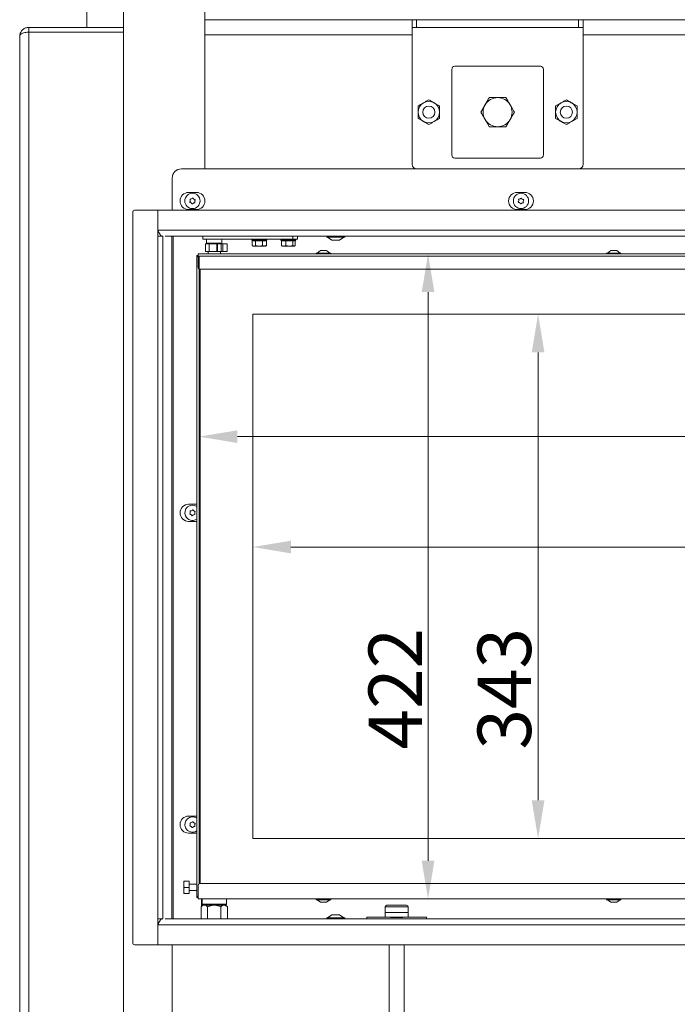
# Model space of a CAD drawing. Extents: x -4023 to -1007, y -1186 to 1375.
# Drawn here: x -3095 to -2665, y 185 to 830 of the extents above; entities that cross this region are included whole.
import ezdxf

# ---------------------------------------------------------------- set-up
doc = ezdxf.new("R2010")
doc.units = 0
doc.header["$LTSCALE"] = 5
doc.layers.add('LAYER14', color=30, linetype='Continuous')
doc.layers.add('SLD-0', color=7, linetype='Continuous')
doc.styles.add('Brunner 2014', font='arial.ttf', dxfattribs={"height": 35})
doc.dimstyles.new('Brunner 2014', dxfattribs={"dimscale": 5, "dimtxt": 35, "dimasz": 5, "dimexe": 3.175, "dimexo": 0, "dimgap": 0.762, "dimtad": 1, "dimdec": 0, "dimrnd": 1e-08, "dimtxsty": 'Brunner 2014', "dimcen": 0.09, "dimdle": 10, "dimclrd": 7, "dimclre": 7, "dimclrt": 7, "dimadec": 1, "dimazin": 2, "dimtfac": 0.666667, "dimtdec": 0, "dimtmove": 0, "dimatfit": 3, "dimldrblk": 'Filled-1', "dimfxl": 1, "dimtolj": 1, "dimlwd": 5, "dimlwe": 5, "dimarcsym": 0})

# ---------------------------------------------------------------- blocks, each defined once
blk = doc.blocks.new('*D68')
at = {"layer": 'Defpoints', "color": 0, "lineweight": 5}
for p in [(-2388.05, 224.46), (-2816.05, 28.06), (-2816.05, -134.28)]:
    blk.add_point(p, dxfattribs=at)
at = {"layer": 'SLD-0', "color": 7, "linetype": 'Continuous', "lineweight": 5}
for p, q in [((-2388.05, 224.46), (-2388.05, -150.15)), ((-2816.05, 28.06), (-2816.05, -150.15)), ((-2413.05, -134.28), (-2791.05, -134.28))]:
    blk.add_line(p, q, dxfattribs=at)
at = {"layer": 'SLD-0', "color": 7, "lineweight": 5}
for points in [[(-2791.05, -130.11), (-2791.05, -138.44), (-2816.05, -134.28)], [(-2413.05, -130.11), (-2413.05, -138.44), (-2388.05, -134.28)]]:
    blk.add_solid(points, dxfattribs=at)
at = {"layer": 'SLD-0', "color": 7, "lineweight": 5, "insert": (-2592.26, -94.73), "char_height": 35, "attachment_point": 2, "style": 'Brunner 2014'}
blk.add_mtext('\\A1;428', dxfattribs=at)
blk = doc.blocks.new('Filled-1')
at = {"color": 0}
for p, q in [((0, 0), (-1, 0.167)), ((-1, 0.167), (-1, -0.167)), ((-1, 0), (0, 0)), ((-1, -0.167), (0, 0))]:
    blk.add_line(p, q, dxfattribs=at)
at = {"color": 0, "flags": 128}
blk.add_lwpolyline([(-1, -0.167), (0, 0), (-1, 0.167), (-1, -0.167)], dxfattribs=at)
at = {"color": 0}
blk.add_solid([(-1, -0.167), (0, 0), (-1, 0.167), (-1, -0.167)], dxfattribs=at)
blk = doc.blocks.new('*D70')
at = {"layer": 'Defpoints', "color": 0, "lineweight": 5}
for p in [(-2978.3, 676.46), (-2978.3, 254.46), (-2827.87, 254.46)]:
    blk.add_point(p, dxfattribs=at)
at = {"layer": 'SLD-0', "color": 7, "linetype": 'Continuous', "lineweight": 5}
for p, q in [((-2978.3, 676.46), (-2812, 676.46)), ((-2827.87, 651.46), (-2827.87, 279.46)), ((-2978.3, 254.46), (-2812, 254.46))]:
    blk.add_line(p, q, dxfattribs=at)
at = {"layer": 'SLD-0', "color": 7, "lineweight": 5}
for points in [[(-2832.04, 651.46), (-2823.7, 651.46), (-2827.87, 676.46)], [(-2832.04, 279.46), (-2823.7, 279.46), (-2827.87, 254.46)]]:
    blk.add_solid(points, dxfattribs=at)
at = {"layer": 'SLD-0', "color": 7, "lineweight": 5, "insert": (-2866.82, 391.97), "char_height": 35, "attachment_point": 2, "rotation": 90, "style": 'Brunner 2014'}
blk.add_mtext('\\A1;422', dxfattribs=at)
blk = doc.blocks.new('*D71')
at = {"layer": 'Defpoints', "color": 0, "lineweight": 5}
for p in [(-2942.6, 636.96), (-2942.6, 293.96), (-2755.86, 293.96)]:
    blk.add_point(p, dxfattribs=at)
at = {"layer": 'SLD-0', "color": 7, "linetype": 'Continuous', "lineweight": 5}
for p, q in [((-2942.6, 636.96), (-2739.99, 636.96)), ((-2755.86, 611.96), (-2755.86, 318.96)), ((-2942.6, 293.96), (-2739.99, 293.96))]:
    blk.add_line(p, q, dxfattribs=at)
at = {"layer": 'SLD-0', "color": 7, "lineweight": 5}
for points in [[(-2760.03, 611.96), (-2751.7, 611.96), (-2755.86, 636.96)], [(-2760.03, 318.96), (-2751.7, 318.96), (-2755.86, 293.96)]]:
    blk.add_solid(points, dxfattribs=at)
at = {"layer": 'SLD-0', "color": 7, "lineweight": 5, "insert": (-2795.44, 391.97), "char_height": 35, "attachment_point": 2, "rotation": 90, "style": 'Brunner 2014'}
blk.add_mtext('\\A1;343', dxfattribs=at)
blk = doc.blocks.new('*D72')
at = {"layer": 'Defpoints', "color": 0, "lineweight": 5}
for p in [(-2421.6, 674.46), (-2942.6, 636.96), (-2421.6, 484.66)]:
    blk.add_point(p, dxfattribs=at)
at = {"layer": 'SLD-0', "color": 7, "linetype": 'Continuous', "lineweight": 5}
for p, q in [((-2421.6, 674.46), (-2421.6, 468.78)), ((-2942.6, 636.96), (-2942.6, 468.78)), ((-2917.6, 484.66), (-2446.6, 484.66))]:
    blk.add_line(p, q, dxfattribs=at)
at = {"layer": 'SLD-0', "color": 7, "lineweight": 5}
for points in [[(-2917.6, 488.83), (-2917.6, 480.49), (-2942.6, 484.66)], [(-2446.6, 488.83), (-2446.6, 480.49), (-2421.6, 484.66)]]:
    blk.add_solid(points, dxfattribs=at)
at = {"layer": 'SLD-0', "color": 7, "lineweight": 5, "insert": (-2605.42, 524.21), "char_height": 35, "attachment_point": 2, "style": 'Brunner 2014'}
blk.add_mtext('\\A1;521', dxfattribs=at)
blk = doc.blocks.new('*D73')
at = {"layer": 'Defpoints', "color": 0, "lineweight": 5}
for p in [(-2977.6, 674.46), (-2421.6, 674.46), (-2421.6, 556.88)]:
    blk.add_point(p, dxfattribs=at)
at = {"layer": 'SLD-0', "color": 7, "linetype": 'Continuous', "lineweight": 5}
for p, q in [((-2977.6, 674.46), (-2977.6, 541)), ((-2421.6, 674.46), (-2421.6, 541)), ((-2952.6, 556.88), (-2446.6, 556.88))]:
    blk.add_line(p, q, dxfattribs=at)
at = {"layer": 'SLD-0', "color": 7, "lineweight": 5}
for points in [[(-2952.6, 561.04), (-2952.6, 552.71), (-2977.6, 556.88)], [(-2446.6, 561.04), (-2446.6, 552.71), (-2421.6, 556.88)]]:
    blk.add_solid(points, dxfattribs=at)
at = {"layer": 'SLD-0', "color": 7, "lineweight": 5, "insert": (-2606.77, 596.43), "char_height": 35, "attachment_point": 2, "style": 'Brunner 2014'}
blk.add_mtext('\\A1;556', dxfattribs=at)

msp = doc.modelspace()

# ---------------------------------------------------------------- linework, layer by layer
at = {"color": 7, "linetype": 'Continuous', "lineweight": 5}
for p, q in [((-3051.15, 1170.51), (-3051.15, 824.66)), ((-3027.15, 835.66), (-3027.15, 821.66)), ((-2974.05, 835.66), (-2974.05, 732.06)), ((-3089.15, 824.66), (-3089.15, 821.66)), ((-3089.15, 824.66), (-3027.15, 824.66)), ((-2974.05, 829.66), (-2838.35, 829.66)), ((-2838.35, 829.66), (-2838.35, 819.66)), ((-2838.35, 829.66), (-2835.35, 829.66)), ((-2835.35, 824.66), (-2838.35, 824.66)), ((-2835.35, 829.66), (-2835.35, 824.66)), ((-2729.35, 829.66), (-2835.35, 829.66)), ((-2835.35, 824.66), (-2729.35, 824.66)), ((-2729.35, 824.66), (-2729.35, 829.66)), ((-2729.35, 829.66), (-2726.35, 829.66)), ((-2726.35, 824.66), (-2729.35, 824.66)), ((-2726.35, 829.66), (-2481.05, 829.66)), ((-2726.35, 819.66), (-2726.35, 829.66)), ((-3095.15, 90.06), (-3095.15, 818.66)), ((-3089.15, 90.06), (-3089.15, 821.59)), ((-3089.15, 821.59), (-3027.15, 821.59)), ((-3027.15, 821.59), (-3027.15, 821.66)), ((-3027.15, 90.06), (-3027.15, 821.59)), ((-2974.05, 819.66), (-2838.35, 819.66)), ((-2974.05, 799.66), (-2974.05, 819.66)), ((-2838.35, 819.66), (-2838.35, 735.06)), ((-2726.35, 819.66), (-2471.05, 819.66)), ((-2726.35, 735.06), (-2726.35, 819.66)), ((-2754.35, 799.16), (-2810.35, 799.16)), ((-2812.35, 797.16), (-2812.35, 741.16)), ((-2752.35, 741.16), (-2752.35, 797.16)), ((-2810.35, 739.16), (-2754.35, 739.16)), ((-2989.3, 732.06), (-2471.05, 732.06)), ((-2995.3, 726.06), (-2995.3, 704.96)), ((-2984.55, 716.66), (-2979.55, 716.66)), ((-2769.55, 716.66), (-2764.55, 716.66)), ((-2979.55, 705.46), (-2984.55, 705.46)), ((-2764.55, 705.46), (-2769.55, 705.46)), ((-2975.3, 686.06), (-2975.3, 687.96)), ((-2967.8, 686.06), (-2975.3, 686.06)), ((-2973.49, 683.06), (-2973.49, 678.06)), ((-2973.43, 683.06), (-2973.49, 683.06)), ((-2973.43, 683.06), (-2973.43, 678.06)), ((-2973.43, 683.06), (-2971.07, 683.06)), ((-2972.8, 686.06), (-2972.8, 683.56)), ((-2972.8, 683.56), (-2967.8, 683.56)), ((-2971.8, 683.56), (-2971.8, 683.06)), ((-2971.07, 678.06), (-2971.07, 683.06)), ((-2971.07, 683.06), (-2966.21, 683.06)), ((-2960.33, 686.06), (-2967.8, 686.06)), ((-2967.8, 683.56), (-2962.8, 683.56)), ((-2966.21, 678.06), (-2966.21, 683.06)), ((-2966.21, 683.06), (-2965.57, 683.06)), ((-2965.57, 678.06), (-2965.57, 683.06)), ((-2965.57, 683.06), (-2963.2, 683.06)), ((-2963.8, 683.06), (-2963.8, 683.56)), ((-2963.2, 678.06), (-2963.2, 683.06)), ((-2963.2, 683.06), (-2962.1, 683.06)), ((-2962.8, 683.56), (-2962.8, 686.06)), ((-2962.1, 678.06), (-2962.1, 683.06)), ((-2962.1, 683.06), (-2959.37, 683.06)), ((-2957.35, 686.06), (-2960.33, 686.06)), ((-2959.37, 678.06), (-2959.37, 683.06)), ((-2957.35, 686.06), (-2916.3, 686.06)), ((-2943.3, 686.06), (-2943.3, 685.56)), ((-2943.3, 685.56), (-2942.8, 685.06)), ((-2943.3, 685.56), (-2941.03, 685.56)), ((-2942.91, 685.06), (-2942.91, 681.92)), ((-2942.8, 685.06), (-2942.91, 685.06)), ((-2940.94, 685.06), (-2942.8, 685.06)), ((-2941.03, 685.56), (-2933.3, 685.56)), ((-2940.82, 685.06), (-2940.94, 685.06)), ((-2940.82, 685.06), (-2940.82, 681.92)), ((-2940.58, 685.06), (-2940.82, 685.06)), ((-2936.46, 685.06), (-2940.58, 685.06)), ((-2936.21, 685.06), (-2936.46, 685.06)), ((-2936.21, 685.06), (-2936.21, 681.92)), ((-2936.08, 685.06), (-2936.21, 685.06)), ((-2933.82, 685.06), (-2936.08, 685.06)), ((-2933.69, 685.06), (-2933.82, 685.06)), ((-2933.8, 685.06), (-2933.3, 685.56)), ((-2933.69, 685.06), (-2933.69, 681.92)), ((-2933.3, 685.56), (-2933.3, 686.06)), ((-2924.3, 686.06), (-2924.3, 685.56)), ((-2924.3, 685.56), (-2923.8, 685.06)), ((-2924.3, 685.56), (-2914.3, 685.56)), ((-2923.85, 685.06), (-2923.85, 681.92)), ((-2923.69, 685.06), (-2923.85, 685.06)), ((-2921.04, 685.06), (-2923.69, 685.06)), ((-2920.88, 685.06), (-2921.04, 685.06)), ((-2920.64, 685.06), (-2920.88, 685.06)), ((-2920.88, 685.06), (-2920.88, 681.92)), ((-2916.58, 685.06), (-2920.64, 685.06)), ((-2916.33, 685.06), (-2916.58, 685.06)), ((-2916.33, 685.06), (-2916.33, 681.92)), ((-2916.25, 685.06), (-2916.33, 685.06)), ((-2913.3, 686.06), (-2916.3, 686.06)), ((-2914.8, 685.06), (-2916.25, 685.06)), ((-2914.8, 685.06), (-2914.3, 685.56)), ((-2914.75, 685.06), (-2914.8, 685.06)), ((-2914.75, 685.06), (-2914.75, 681.92)), ((-2914.3, 685.56), (-2914.3, 686.06)), ((-2913.3, 687.96), (-2913.3, 686.06)), ((-2978.3, 674.96), (-2978.3, 676.46)), ((-2978.3, 676.46), (-2441.3, 676.46)), ((-2973.43, 678.06), (-2973.49, 678.06)), ((-2973.43, 678.06), (-2971.07, 678.06)), ((-2971.8, 678.06), (-2971.8, 676.46)), ((-2971.07, 678.06), (-2966.21, 678.06)), ((-2966.21, 678.06), (-2965.57, 678.06)), ((-2965.57, 678.06), (-2963.2, 678.06)), ((-2963.8, 676.46), (-2963.8, 678.06)), ((-2963.2, 678.06), (-2962.1, 678.06)), ((-2962.1, 678.06), (-2959.37, 678.06)), ((-2942.91, 681.92), (-2941.87, 681.56)), ((-2942.8, 681.85), (-2942.3, 681.56)), ((-2941.87, 681.56), (-2942.3, 681.56)), ((-2938.52, 681.56), (-2941.87, 681.56)), ((-2940.82, 681.92), (-2938.52, 681.56)), ((-2934.95, 681.56), (-2938.52, 681.56)), ((-2934.3, 681.56), (-2934.95, 681.56)), ((-2934.3, 681.56), (-2933.81, 681.84)), ((-2933.69, 681.92), (-2933.81, 681.85)), ((-2923.55, 681.71), (-2923.85, 681.92)), ((-2923.56, 681.71), (-2923.3, 681.56)), ((-2922.37, 681.56), (-2923.3, 681.56)), ((-2918.61, 681.56), (-2922.37, 681.56)), ((-2915.54, 681.56), (-2918.61, 681.56)), ((-2915.3, 681.56), (-2915.54, 681.56)), ((-2915.3, 681.56), (-2915.04, 681.71)), ((-2901, 677.01), (-2901, 676.46)), ((-2891.6, 677.01), (-2901, 677.01)), ((-2898.3, 678.66), (-2900.4, 677.01)), ((-2894.3, 678.66), (-2898.3, 678.66)), ((-2892.2, 677.01), (-2894.3, 678.66)), ((-2891.6, 676.46), (-2891.6, 677.01)), ((-2711, 677.01), (-2711, 676.46)), ((-2701.6, 677.01), (-2711, 677.01)), ((-2708.3, 678.66), (-2710.4, 677.01)), ((-2704.3, 678.66), (-2708.3, 678.66)), ((-2702.2, 677.01), (-2704.3, 678.66)), ((-2701.6, 676.46), (-2701.6, 677.01)), ((-2979.3, 675.46), (-2978.3, 675.46)), ((-2979.3, 675.46), (-2978.3, 674.46)), ((-2979.3, 255.46), (-2979.3, 675.46)), ((-2978.3, 674.46), (-2979.3, 675.46)), ((-2978.3, 674.96), (-2441.3, 674.96)), ((-2978.3, 674.96), (-2978.3, 667.46)), ((-2977.6, 264.41), (-2977.6, 666.51)), ((-2977.3, 666.46), (-2442.3, 666.46)), ((-2977.1, 666.46), (-2977.1, 264.46)), ((-2942.6, 293.96), (-2942.6, 636.96)), ((-2942.6, 636.96), (-2422.1, 636.96)), ((-2984.55, 512.66), (-2979.55, 512.66)), ((-2979.55, 512.66), (-2979.3, 512.65)), ((-2979.55, 501.46), (-2984.55, 501.46)), ((-2979.3, 501.46), (-2979.55, 501.46)), ((-2984.55, 308.66), (-2979.55, 308.66)), ((-2979.55, 308.66), (-2979.3, 308.65)), ((-2979.55, 297.46), (-2984.55, 297.46)), ((-2979.3, 297.46), (-2979.55, 297.46)), ((-2422.1, 293.96), (-2942.6, 293.96)), ((-2987.8, 264.01), (-2987.8, 265.96)), ((-2984.3, 265.99), (-2987.44, 265.99)), ((-2984.3, 262.02), (-2984.3, 265.99)), ((-2977.3, 264.46), (-2442.3, 264.46)), ((-2987.8, 260.01), (-2987.8, 264.01)), ((-2987.8, 257.96), (-2987.8, 260.01)), ((-2984.3, 262.02), (-2987.44, 262.02)), ((-2984.3, 257.99), (-2987.44, 257.99)), ((-2984.3, 257.93), (-2987.44, 257.93)), ((-2979.3, 264.06), (-2984.3, 264.06)), ((-2984.3, 257.99), (-2984.3, 262.02)), ((-2984.3, 259.86), (-2979.3, 259.86)), ((-2984.3, 257.93), (-2984.3, 257.99)), ((-2978.3, 255.96), (-2978.3, 263.46)), ((-2978.3, 256.46), (-2979.3, 255.46)), ((-2978.3, 256.46), (-2979.3, 255.46)), ((-2978.3, 255.46), (-2979.3, 255.46)), ((-2978.3, 254.46), (-2978.3, 255.96)), ((-2441.3, 254.46), (-2978.3, 254.46)), ((-2976.07, 254.46), (-2976.07, 249.58)), ((-2975.8, 254.46), (-2975.8, 250.96)), ((-2959.8, 250.96), (-2959.8, 254.46)), ((-2901, 254.46), (-2901, 253.91)), ((-2901, 253.91), (-2891.73, 253.91)), ((-2900.4, 253.91), (-2898.3, 252.26)), ((-2898.3, 252.26), (-2894.35, 252.26)), ((-2894.35, 252.26), (-2894.3, 252.26)), ((-2894.3, 252.26), (-2892.2, 253.91)), ((-2891.73, 253.91), (-2891.6, 253.91)), ((-2891.6, 253.91), (-2891.6, 254.46)), ((-2711, 254.46), (-2711, 253.91)), ((-2711, 253.91), (-2701.73, 253.91)), ((-2710.4, 253.91), (-2708.3, 252.26)), ((-2708.3, 252.26), (-2704.35, 252.26)), ((-2704.35, 252.26), (-2704.3, 252.26)), ((-2704.3, 252.26), (-2702.2, 253.91)), ((-2701.73, 253.91), (-2701.6, 253.91)), ((-2701.6, 253.91), (-2701.6, 254.46)), ((-2975.2, 250.46), (-2976.46, 249.2)), ((-2976.46, 241.46), (-2976.46, 249.2)), ((-2975.8, 250.96), (-2975.3, 250.46)), ((-2975.8, 250.96), (-2959.8, 250.96)), ((-2960.3, 250.46), (-2975.3, 250.46)), ((-2972.13, 241.46), (-2972.13, 249.2)), ((-2963.47, 241.46), (-2963.47, 249.2)), ((-2959.14, 249.2), (-2960.4, 250.46)), ((-2960.3, 250.46), (-2959.8, 250.96)), ((-2959.14, 241.46), (-2959.14, 249.2)), ((-2855.9, 249.26), (-2855.9, 245.46)), ((-2840.9, 245.46), (-2855.9, 245.46)), ((-2855.9, 245.46), (-2855.9, 242.46)), ((-2854.9, 250.26), (-2848.4, 250.26)), ((-2848.4, 250.26), (-2841.9, 250.26)), ((-2840.9, 245.46), (-2840.9, 249.26)), ((-2840.9, 245.46), (-2840.9, 242.46)), ((-2867.9, 242.46), (-2867.9, 241.46)), ((-2867.9, 242.46), (-2855.9, 242.46)), ((-2855.9, 242.46), (-2840.9, 242.46)), ((-2852.45, 242.46), (-2852.25, 242.26)), ((-2848.4, 242.26), (-2852.25, 242.26)), ((-2844.55, 242.26), (-2848.4, 242.26)), ((-2844.55, 242.26), (-2844.35, 242.46)), ((-2840.9, 242.46), (-2828.9, 242.46)), ((-2828.9, 242.46), (-2828.9, 241.46)), ((-2995.3, 224.46), (-2995.3, 93.06)), ((-2853.4, 224.46), (-2853.4, 170.21)), ((-2843.4, 170.21), (-2843.4, 224.46))]:
    msp.add_line(p, q, dxfattribs=at)
at = {"color": 8, "linetype": 'Continuous', "lineweight": 5}
for p, q in [((-2916.3, 686.06), (-2916.3, 687.96)), ((-2848.4, 249.26), (-2855.9, 249.26)), ((-2840.9, 249.26), (-2848.4, 249.26))]:
    msp.add_line(p, q, dxfattribs=at)
at = {"color": 7, "linetype": 'Continuous', "lineweight": 5}
for centre, radius in [((-2827.35, 769.16), 4), ((-2737.35, 769.16), 4), ((-2982.05, 711.06), 5), ((-2767.05, 711.06), 5)]:
    msp.add_circle(centre, radius, dxfattribs=at)
for centre, radius, start, end in [((-2810.35, 797.16), 2, 90, 180), ((-2754.35, 797.16), 2, 0, 90), ((-2827.35, 769.16), 7, 120, 180), ((-2827.35, 769.16), 7, 60, 120), ((-2827.35, 769.16), 7, 0, 60), ((-2782.35, 769.16), 9.5, 150, 210), ((-2782.35, 769.16), 9.5, 90, 150), ((-2782.35, 769.16), 9.5, 30, 90), ((-2782.35, 769.16), 9.5, 330, 30), ((-2737.35, 769.16), 7, 120, 180), ((-2737.35, 769.16), 7, 60, 120), ((-2737.35, 769.16), 7, 0, 60), ((-2827.35, 769.16), 7, 180, 240), ((-2827.35, 769.16), 7, 300, 0), ((-2737.35, 769.16), 7, 180, 240), ((-2737.35, 769.16), 7, 300, 0), ((-2827.35, 769.16), 7, 240, 300), ((-2782.35, 769.16), 9.5, 210, 270), ((-2782.35, 769.16), 9.5, 270, 330), ((-2737.35, 769.16), 7, 240, 300), ((-2810.35, 741.16), 2, 180, 270), ((-2754.35, 741.16), 2, 270, 0), ((-2835.35, 735.06), 3, 180, 270), ((-2729.35, 735.06), 3, 270, 0), ((-2989.3, 726.06), 6, 90, 180), ((-2984.55, 711.06), 5.6, 90, 270), ((-2979.55, 711.06), 5.6, 270, 90), ((-2769.55, 711.06), 5.6, 90, 270), ((-2764.55, 711.06), 5.6, 270, 90), ((-2983.63, 710.36), 0.2, 148.40615, 259.56953), ((-2985.33, 711.4), 1.8, 328.40615, 353.99501), ((-2983.99, 708.39), 1.8, 53.98515, 79.56953), ((-2983.44, 712.08), 0.2, 88.40615, 199.56953), ((-2985.33, 711.41), 1.8, 353.98515, 19.56953), ((-2983.39, 714.07), 1.8, 268.40615, 293.99277), ((-2983.99, 708.39), 1.8, 28.40615, 53.99501), ((-2983.39, 714.07), 1.8, 293.98291, 319.56953), ((-2982.23, 709.34), 0.2, 208.40615, 319.56953), ((-2980.71, 708.04), 1.8, 113.98515, 139.56953), ((-2981.87, 712.78), 0.2, 28.40615, 139.56953), ((-2980.11, 713.73), 1.8, 208.40615, 233.99501), ((-2980.71, 708.04), 1.8, 88.40615, 113.99501), ((-2980.11, 713.73), 1.8, 233.98515, 259.56953), ((-2980.65, 710.04), 0.2, 268.40615, 19.56953), ((-2978.77, 710.71), 1.8, 173.98515, 199.56953), ((-2978.77, 710.71), 1.8, 148.40615, 173.99501), ((-2980.47, 711.76), 0.2, 328.40615, 79.56953), ((-2768.63, 710.36), 0.2, 148.40615, 259.56953), ((-2770.33, 711.4), 1.8, 328.40615, 353.99501), ((-2768.99, 708.39), 1.8, 53.98515, 79.56953), ((-2768.44, 712.08), 0.2, 88.40615, 199.56953), ((-2770.33, 711.41), 1.8, 353.98515, 19.56953), ((-2768.39, 714.07), 1.8, 268.40615, 293.99277), ((-2768.99, 708.39), 1.8, 28.40615, 53.99501), ((-2768.39, 714.07), 1.8, 293.98291, 319.56953), ((-2767.23, 709.34), 0.2, 208.40615, 319.56953), ((-2765.71, 708.04), 1.8, 113.98515, 139.56953), ((-2766.87, 712.78), 0.2, 28.40615, 139.56953), ((-2765.11, 713.73), 1.8, 208.40615, 233.99501), ((-2765.71, 708.04), 1.8, 88.40615, 113.99501), ((-2765.11, 713.73), 1.8, 233.98515, 259.56953), ((-2765.65, 710.04), 0.2, 268.40615, 19.56953), ((-2763.77, 710.71), 1.8, 173.98515, 199.56953), ((-2763.77, 710.71), 1.8, 148.40615, 173.99501), ((-2765.47, 711.76), 0.2, 328.40615, 79.56953), ((-2977.3, 667.46), 1, 180, 270), ((-2984.55, 507.06), 5.6, 90, 270), ((-2982.05, 507.06), 5, 56.63299, 203.98784), ((-2983.39, 510.07), 1.8, 293.98291, 319.56953), ((-2981.87, 508.78), 0.2, 28.40615, 139.56953), ((-2982.05, 507.06), 5, 203.98784, 303.36701), ((-2983.63, 506.36), 0.2, 148.40615, 259.56953), ((-2985.33, 507.4), 1.8, 328.40615, 353.99501), ((-2983.99, 504.39), 1.8, 53.98515, 79.56953), ((-2983.44, 508.08), 0.2, 88.40615, 199.56953), ((-2985.33, 507.41), 1.8, 353.98515, 19.56953), ((-2983.39, 510.07), 1.8, 268.40615, 293.99277), ((-2983.99, 504.39), 1.8, 28.40615, 53.99501), ((-2982.23, 505.34), 0.2, 208.40615, 319.56953), ((-2980.71, 504.04), 1.8, 113.98515, 139.56953), ((-2980.11, 509.73), 1.8, 208.40615, 233.99501), ((-2980.71, 504.04), 1.8, 88.40615, 113.99501), ((-2980.11, 509.73), 1.8, 233.98515, 259.56953), ((-2980.65, 506.04), 0.2, 268.40615, 19.56953), ((-2978.77, 506.71), 1.8, 173.98515, 199.56953), ((-2978.77, 506.71), 1.8, 148.40615, 173.99501), ((-2980.47, 507.76), 0.2, 328.40615, 79.56953), ((-2984.55, 303.06), 5.6, 90, 270), ((-2982.05, 303.06), 5, 56.63299, 203.98784), ((-2985.33, 303.4), 1.8, 328.40615, 353.99501), ((-2983.44, 304.08), 0.2, 88.40615, 199.56953), ((-2985.33, 303.41), 1.8, 353.98515, 19.56953), ((-2983.39, 306.07), 1.8, 268.40615, 293.99277), ((-2983.39, 306.07), 1.8, 293.98291, 319.56953), ((-2981.87, 304.78), 0.2, 28.40615, 139.56953), ((-2980.11, 305.73), 1.8, 208.40615, 233.99501), ((-2980.11, 305.73), 1.8, 233.98515, 259.56953), ((-2978.77, 302.71), 1.8, 173.98515, 199.56953), ((-2978.77, 302.71), 1.8, 148.40615, 173.99501), ((-2980.47, 303.76), 0.2, 328.40615, 79.56953), ((-2982.05, 303.06), 5, 203.98784, 303.36701), ((-2983.63, 302.36), 0.2, 148.40615, 259.56953), ((-2983.99, 300.39), 1.8, 53.98515, 79.56953), ((-2983.99, 300.39), 1.8, 28.40615, 53.99501), ((-2982.23, 301.34), 0.2, 208.40615, 319.56953), ((-2980.71, 300.04), 1.8, 113.98515, 139.56953), ((-2980.71, 300.04), 1.8, 88.40615, 113.99501), ((-2980.65, 302.04), 0.2, 268.40615, 19.56953), ((-2977.3, 263.46), 1, 90, 180), ((-2854.9, 249.26), 1, 90, 180), ((-2841.9, 249.26), 1, 0, 90)]:
    msp.add_arc(centre, radius, start, end, dxfattribs=at)
for points, knots in [([(-3095.15, 818.66), (-3095.13, 819.03), (-3095.09, 819.77), (-3094.77, 820.86), (-3094.25, 821.88), (-3093.56, 822.78), (-3092.71, 823.53), (-3091.5, 824.25), (-3090.25, 824.62), (-3089.36, 824.65), (-3089.15, 824.66)], [0, 0, 0, 0, 0.123809, 0.25124, 0.374137, 0.501085, 0.614899, 0.733052, 0.934509, 1, 1, 1, 1]), ([(-3089.15, 821.59), (-3089.62, 821.55), (-3090.53, 821.47), (-3092.08, 821.23), (-3093.56, 820.78), (-3094.52, 820.03), (-3095.05, 819.33), (-3095.11, 818.9), (-3095.15, 818.66)], [0, 0, 0, 0, 0.14378, 0.274894, 0.500021, 0.699532, 0.837195, 1, 1, 1, 1]), ([(-2830.85, 775.22), (-2830.93, 775.17), (-2832.11, 774.49), (-2833.27, 773.82), (-2834.35, 773.2)], [0, 0, 0, 0, 0.070218, 1, 1, 1, 1]), ([(-2834.35, 773.2), (-2834.35, 772.87), (-2834.35, 771.55), (-2834.35, 770.18), (-2834.35, 769.16)], [0, 0, 0, 0, 0.252564, 1, 1, 1, 1]), ([(-2827.35, 777.24), (-2827.92, 776.91), (-2829.06, 776.25), (-2830.25, 775.57), (-2830.85, 775.22)], [0, 0, 0, 0, 0.495458, 1, 1, 1, 1]), ([(-2823.85, 775.22), (-2823.93, 775.27), (-2825.11, 775.95), (-2826.27, 776.62), (-2827.35, 777.24)], [0, 0, 0, 0, 0.070218, 1, 1, 1, 1]), ([(-2820.35, 773.2), (-2820.92, 773.53), (-2822.06, 774.19), (-2823.25, 774.88), (-2823.85, 775.22)], [0, 0, 0, 0, 0.495458, 1, 1, 1, 1]), ([(-2820.35, 769.16), (-2820.35, 770.18), (-2820.35, 771.55), (-2820.35, 772.87), (-2820.35, 773.2)], [0, 0, 0, 0, 0.747436, 1, 1, 1, 1]), ([(-2793.32, 769.16), (-2792.87, 769.93), (-2791.97, 771.49), (-2791.04, 773.1), (-2790.57, 773.91)], [0, 0, 0, 0, 0.495458, 1, 1, 1, 1]), ([(-2790.57, 773.91), (-2790.51, 774.02), (-2790.02, 774.87), (-2789.09, 776.48), (-2788.25, 777.93), (-2787.83, 778.66)], [0, 0, 0, 0, 0.070092, 0.530785, 1, 1, 1, 1]), ([(-2787.83, 778.66), (-2786.94, 778.66), (-2785.14, 778.66), (-2783.29, 778.66), (-2782.35, 778.66)], [0, 0, 0, 0, 0.495458, 1, 1, 1, 1]), ([(-2782.35, 778.66), (-2782.22, 778.66), (-2781.23, 778.66), (-2779.38, 778.66), (-2777.71, 778.66), (-2776.86, 778.66)], [0, 0, 0, 0, 0.070092, 0.530785, 1, 1, 1, 1]), ([(-2776.86, 778.66), (-2776.65, 778.3), (-2775.76, 776.75), (-2774.83, 775.14), (-2774.12, 773.91)], [0, 0, 0, 0, 0.234433, 1, 1, 1, 1]), ([(-2774.12, 773.91), (-2773.89, 773.51), (-2772.96, 771.9), (-2772.06, 770.33), (-2771.38, 769.16)], [0, 0, 0, 0, 0.250311, 1, 1, 1, 1]), ([(-2740.85, 775.22), (-2740.93, 775.17), (-2742.11, 774.49), (-2743.27, 773.82), (-2744.35, 773.2)], [0, 0, 0, 0, 0.070218, 1, 1, 1, 1]), ([(-2744.35, 773.2), (-2744.35, 772.87), (-2744.35, 771.55), (-2744.35, 770.18), (-2744.35, 769.16)], [0, 0, 0, 0, 0.252564, 1, 1, 1, 1]), ([(-2737.35, 777.24), (-2737.92, 776.91), (-2739.06, 776.25), (-2740.25, 775.57), (-2740.85, 775.22)], [0, 0, 0, 0, 0.495458, 1, 1, 1, 1]), ([(-2733.85, 775.22), (-2733.93, 775.27), (-2735.11, 775.95), (-2736.27, 776.62), (-2737.35, 777.24)], [0, 0, 0, 0, 0.070218, 1, 1, 1, 1]), ([(-2730.35, 773.2), (-2730.92, 773.53), (-2732.06, 774.19), (-2733.25, 774.88), (-2733.85, 775.22)], [0, 0, 0, 0, 0.495458, 1, 1, 1, 1]), ([(-2730.35, 769.16), (-2730.35, 770.18), (-2730.35, 771.55), (-2730.35, 772.87), (-2730.35, 773.2)], [0, 0, 0, 0, 0.747436, 1, 1, 1, 1]), ([(-2834.35, 769.16), (-2834.35, 768.8), (-2834.35, 767.43), (-2834.35, 766.1), (-2834.35, 765.12)], [0, 0, 0, 0, 0.264672, 1, 1, 1, 1]), ([(-2820.35, 765.12), (-2820.35, 766.1), (-2820.35, 767.43), (-2820.35, 768.8), (-2820.35, 769.16)], [0, 0, 0, 0, 0.735329, 1, 1, 1, 1]), ([(-2790.57, 764.41), (-2791.29, 765.64), (-2792.21, 767.25), (-2793.11, 768.8), (-2793.32, 769.16)], [0, 0, 0, 0, 0.765567, 1, 1, 1, 1]), ([(-2771.38, 769.16), (-2771.82, 768.39), (-2772.72, 766.83), (-2773.65, 765.22), (-2774.12, 764.41)], [0, 0, 0, 0, 0.495458, 1, 1, 1, 1]), ([(-2744.35, 769.16), (-2744.35, 768.8), (-2744.35, 767.43), (-2744.35, 766.1), (-2744.35, 765.12)], [0, 0, 0, 0, 0.264672, 1, 1, 1, 1]), ([(-2730.35, 765.12), (-2730.35, 766.1), (-2730.35, 767.43), (-2730.35, 768.8), (-2730.35, 769.16)], [0, 0, 0, 0, 0.735329, 1, 1, 1, 1]), ([(-2834.35, 765.12), (-2833.78, 764.79), (-2832.63, 764.13), (-2831.45, 763.44), (-2830.85, 763.1)], [0, 0, 0, 0, 0.495458, 1, 1, 1, 1]), ([(-2830.85, 763.1), (-2830.76, 763.05), (-2829.58, 762.37), (-2828.42, 761.7), (-2827.35, 761.08)], [0, 0, 0, 0, 0.070218, 1, 1, 1, 1]), ([(-2827.35, 761.08), (-2826.78, 761.4), (-2825.63, 762.07), (-2824.45, 762.75), (-2823.85, 763.1)], [0, 0, 0, 0, 0.495458, 1, 1, 1, 1]), ([(-2823.85, 763.1), (-2823.76, 763.15), (-2822.58, 763.83), (-2821.42, 764.5), (-2820.35, 765.12)], [0, 0, 0, 0, 0.070218, 1, 1, 1, 1]), ([(-2787.83, 759.66), (-2788.51, 760.83), (-2789.41, 762.4), (-2790.34, 764.01), (-2790.57, 764.41)], [0, 0, 0, 0, 0.749689, 1, 1, 1, 1]), ([(-2774.12, 764.41), (-2774.19, 764.3), (-2774.68, 763.44), (-2775.61, 761.84), (-2776.44, 760.39), (-2776.86, 759.66)], [0, 0, 0, 0, 0.070092, 0.530785, 1, 1, 1, 1]), ([(-2744.35, 765.12), (-2743.78, 764.79), (-2742.63, 764.13), (-2741.45, 763.44), (-2740.85, 763.1)], [0, 0, 0, 0, 0.495458, 1, 1, 1, 1]), ([(-2740.85, 763.1), (-2740.76, 763.05), (-2739.58, 762.37), (-2738.42, 761.7), (-2737.35, 761.08)], [0, 0, 0, 0, 0.070218, 1, 1, 1, 1]), ([(-2737.35, 761.08), (-2736.78, 761.4), (-2735.63, 762.07), (-2734.45, 762.75), (-2733.85, 763.1)], [0, 0, 0, 0, 0.495458, 1, 1, 1, 1]), ([(-2733.85, 763.1), (-2733.76, 763.15), (-2732.58, 763.83), (-2731.42, 764.5), (-2730.35, 765.12)], [0, 0, 0, 0, 0.070218, 1, 1, 1, 1]), ([(-2782.35, 759.66), (-2782.48, 759.66), (-2783.46, 759.66), (-2785.32, 759.66), (-2786.99, 759.66), (-2787.83, 759.66)], [0, 0, 0, 0, 0.070092, 0.530785, 1, 1, 1, 1]), ([(-2776.86, 759.66), (-2777.75, 759.66), (-2779.55, 759.66), (-2781.41, 759.66), (-2782.35, 759.66)], [0, 0, 0, 0, 0.495458, 1, 1, 1, 1]), ([(-2941.87, 681.56), (-2941.84, 681.56), (-2941.49, 681.56), (-2941.14, 681.75), (-2940.82, 681.92)], [0, 0, 0, 0, 0.070185, 1, 1, 1, 1]), ([(-2938.52, 681.56), (-2938.46, 681.56), (-2938.05, 681.56), (-2937.27, 681.64), (-2936.57, 681.82), (-2936.21, 681.92)], [0, 0, 0, 0, 0.070047, 0.530762, 1, 1, 1, 1]), ([(-2936.21, 681.92), (-2936.12, 681.87), (-2935.87, 681.74), (-2935.45, 681.6), (-2935.12, 681.57), (-2934.95, 681.56)], [0, 0, 0, 0, 0.226601, 0.610821, 1, 1, 1, 1]), ([(-2934.95, 681.56), (-2934.84, 681.56), (-2934.58, 681.58), (-2934.16, 681.69), (-2933.84, 681.84), (-2933.69, 681.92)], [0, 0, 0, 0, 0.244134, 0.620013, 1, 1, 1, 1]), ([(-2923.85, 681.92), (-2923.61, 681.82), (-2923.12, 681.62), (-2922.62, 681.58), (-2922.37, 681.56)], [0, 0, 0, 0, 0.495458, 1, 1, 1, 1]), ([(-2922.37, 681.56), (-2922.33, 681.56), (-2922.06, 681.56), (-2921.56, 681.64), (-2921.11, 681.82), (-2920.88, 681.92)], [0, 0, 0, 0, 0.070047, 0.530762, 1, 1, 1, 1]), ([(-2920.88, 681.92), (-2920.51, 681.82), (-2919.77, 681.62), (-2919, 681.58), (-2918.61, 681.56)], [0, 0, 0, 0, 0.495458, 1, 1, 1, 1]), ([(-2918.61, 681.56), (-2918.55, 681.56), (-2917.79, 681.56), (-2917.03, 681.75), (-2916.33, 681.92)], [0, 0, 0, 0, 0.070185, 1, 1, 1, 1]), ([(-2916.33, 681.92), (-2916.14, 681.77), (-2915.87, 681.58), (-2915.61, 681.56), (-2915.54, 681.56)], [0, 0, 0, 0, 0.755634, 1, 1, 1, 1]), ([(-2915.54, 681.56), (-2915.33, 681.6), (-2915.06, 681.66), (-2914.81, 681.87), (-2914.75, 681.92)], [0, 0, 0, 0, 0.773097, 1, 1, 1, 1]), ([(-2987.44, 265.99), (-2987.49, 265.84), (-2987.61, 265.45), (-2987.76, 264.79), (-2987.79, 264.27), (-2987.8, 264.01)], [0, 0, 0, 0, 0.226601, 0.610821, 1, 1, 1, 1]), ([(-2987.8, 265.96), (-2987.8, 265.96), (-2987.79, 265.97), (-2987.72, 265.98), (-2987.53, 265.99), (-2987.44, 265.99)], [0, 0, 0, 0, 0.070047, 0.530762, 1, 1, 1, 1]), ([(-2987.8, 264.01), (-2987.79, 263.84), (-2987.78, 263.43), (-2987.67, 262.76), (-2987.52, 262.27), (-2987.44, 262.02)], [0, 0, 0, 0, 0.244134, 0.620013, 1, 1, 1, 1]), ([(-2987.44, 262.02), (-2987.54, 261.69), (-2987.74, 261.03), (-2987.78, 260.35), (-2987.8, 260.01)], [0, 0, 0, 0, 0.495458, 1, 1, 1, 1]), ([(-2987.8, 260.01), (-2987.8, 259.96), (-2987.79, 259.6), (-2987.72, 258.91), (-2987.53, 258.3), (-2987.44, 257.99)], [0, 0, 0, 0, 0.070047, 0.530762, 1, 1, 1, 1]), ([(-2987.44, 257.99), (-2987.54, 257.99), (-2987.74, 257.98), (-2987.78, 257.97), (-2987.8, 257.96)], [0, 0, 0, 0, 0.495458, 1, 1, 1, 1]), ([(-2987.8, 257.96), (-2987.8, 257.96), (-2987.79, 257.95), (-2987.61, 257.94), (-2987.44, 257.93)], [0, 0, 0, 0, 0.070185, 1, 1, 1, 1]), ([(-2976.46, 249.2), (-2976.32, 249.33), (-2975.94, 249.7), (-2975.27, 250.16), (-2974.2, 250.49), (-2973.11, 250.11), (-2972.38, 249.44), (-2972.13, 249.2)], [0, 0, 0, 0, 0.1018158, 0.2828654, 0.4694516, 0.8136572, 1, 1, 1, 1]), ([(-2972.13, 249.2), (-2971.53, 249.47), (-2970.33, 250.02), (-2968.09, 250.48), (-2965.69, 250.21), (-2964.15, 249.51), (-2963.47, 249.2)], [0, 0, 0, 0, 0.2164586, 0.4403182, 0.751906, 1, 1, 1, 1]), ([(-2963.47, 249.2), (-2963.17, 249.47), (-2962.57, 250.02), (-2961.45, 250.48), (-2960.25, 250.21), (-2959.48, 249.51), (-2959.14, 249.2)], [0, 0, 0, 0, 0.216459, 0.440318, 0.751906, 1, 1, 1, 1])]:
    msp.add_open_spline(points, degree=3, knots=knots, dxfattribs=at)
at = {"layer": 'LAYER14', "linetype": 'Continuous', "lineweight": 5}
for p, q in [((-3021.1, 703.96), (-3021.1, 225.46)), ((-3004.75, 704.96), (-3020.1, 704.96)), ((-3004.75, 687.96), (-3004.75, 704.96)), ((-2386.05, 704.96), (-3004.7, 704.96)), ((-3004.7, 704.96), (-3004.7, 691.96)), ((-3004.7, 691.96), (-2386.05, 691.96)), ((-3004.75, 687.96), (-3004.75, 241.46)), ((-3004.75, 687.96), (-3001.47, 687.96)), ((-3001.47, 241.46), (-3001.47, 687.96)), ((-2390.05, 687.96), (-2999.86, 687.96)), ((-2995.52, 241.46), (-2995.52, 687.96)), ((-2994.8, 687.96), (-2994.8, 241.46)), ((-3004.75, 224.46), (-3004.75, 241.46)), ((-3001.47, 241.46), (-3004.75, 241.46)), ((-2999.86, 241.46), (-2390.05, 241.46)), ((-3004.7, 237.46), (-2388.15, 237.46)), ((-3004.7, 224.46), (-3004.7, 237.46)), ((-3020.1, 224.46), (-3004.75, 224.46)), ((-2388.15, 224.46), (-3004.7, 224.46))]:
    msp.add_line(p, q, dxfattribs=at)
at = {"layer": 'LAYER14', "color": 7, "linetype": 'Continuous', "lineweight": 5}
for p, q in [((-2894.18, 687.96), (-2894.18, 687.41)), ((-2894.18, 687.41), (-2882.38, 687.41)), ((-2893.58, 687.41), (-2890.78, 685.46)), ((-2890.78, 685.46), (-2885.78, 685.46)), ((-2885.78, 685.46), (-2882.98, 687.41)), ((-2882.38, 687.41), (-2882.38, 687.96)), ((-2894.18, 242.01), (-2894.18, 241.46)), ((-2882.38, 242.01), (-2894.18, 242.01)), ((-2890.78, 243.96), (-2893.58, 242.01)), ((-2885.78, 243.96), (-2890.78, 243.96)), ((-2882.98, 242.01), (-2885.78, 243.96)), ((-2882.38, 241.46), (-2882.38, 242.01))]:
    msp.add_line(p, q, dxfattribs=at)
at = {"layer": 'LAYER14', "linetype": 'Continuous', "lineweight": 5}
for centre, start, end in [((-3020.1, 703.96), 90, 180), ((-3020.1, 225.46), 180, 270)]:
    msp.add_arc(centre, 1, start, end, dxfattribs=at)
for points in [[(-3001.9, 687.96), (-3002.13, 688.02), (-3002.6, 688.14), (-3003.3, 689.06), (-3004, 690.39), (-3004.46, 691.44), (-3004.7, 691.96)], [(-3004.7, 237.46), (-3004.46, 237.98), (-3004, 239.03), (-3003.3, 240.35), (-3002.6, 241.28), (-3002.13, 241.4), (-3001.9, 241.46)]]:
    msp.add_open_spline(points, degree=3, dxfattribs=at)

# ---------------------------------------------------------------- dimensions: what is measured, and where the dimension line sits
at = {"layer": 'SLD-0', "color": 7, "lineweight": 5}
for base, p1, p2, picture, middle in [((-2827.87, 254.46), (-2978.3, 676.46), (-2978.3, 254.46), '*D70', (-2827.87, 391.97)), ((-2755.86, 293.96), (-2942.6, 636.96), (-2942.6, 293.96), '*D71', (-2755.86, 391.97))]:
    dim = msp.add_linear_dim(base=base, p1=p1, p2=p2, angle=90, dimstyle='Brunner 2014', dxfattribs=at)
    dim.commit()
    dim.dimension.update_dxf_attribs({"geometry": picture, "text_midpoint": middle, "dimtype": 160})
for base, p1, p2, picture, middle in [((-2421.6, 556.88), (-2977.6, 674.46), (-2421.6, 674.46), '*D73', (-2606.77, 556.88)), ((-2421.6, 484.66), (-2942.6, 636.96), (-2421.6, 674.46), '*D72', (-2605.42, 484.66)), ((-2816.05, -134.28), (-2388.05, 224.46), (-2816.05, 28.06), '*D68', (-2592.26, -134.28))]:
    dim = msp.add_linear_dim(base=base, p1=p1, p2=p2, dimstyle='Brunner 2014', dxfattribs=at)
    dim.commit()
    dim.dimension.update_dxf_attribs({"geometry": picture, "text_midpoint": middle, "dimtype": 160})

doc.saveas('drawing.dxf')
